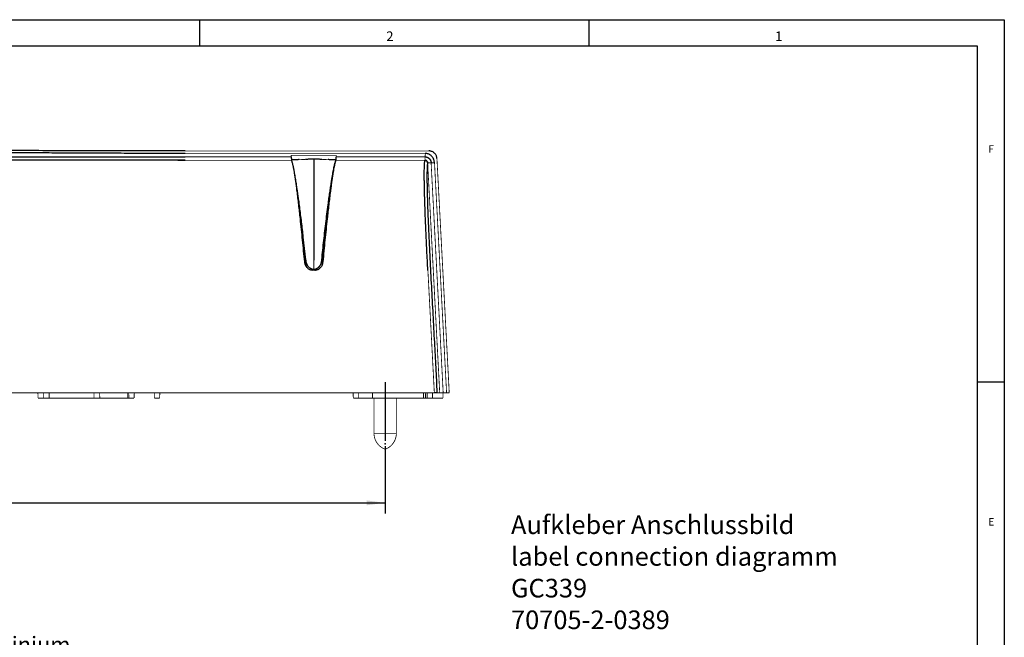
# Model space of a CAD drawing. Units: millimetres. Extents: x 11 to 595, y -16 to 394.
# Drawn here: x 410 to 595, y 278 to 394 of the extents above; entities that cross this region are included whole.
import ezdxf

# ---------------------------------------------------------------- set-up
doc = ezdxf.new("R2010")
doc.units = ezdxf.units.MM
doc.linetypes.add('DASH_CENTER', pattern=[14, 11, -1, 1, -1])
doc.layers.add('1', color=7, linetype='Continuous')
doc.layers.add('COTATION', color=7, linetype='Continuous')
doc.styles.add('CONVERTER_12', font='txt.shx', dxfattribs={"width": 0.99})
doc.styles.add('CONVERTER_16', font='txt.shx', dxfattribs={"width": 0.9})
doc.dimstyles.new('ME10_DIM_11', dxfattribs={"dimtxt": 3.5, "dimasz": 3.5, "dimexe": 2, "dimexo": 0, "dimgap": 2, "dimtad": 1, "dimdsep": 46, "dimtxsty": 'CONVERTER_16', "dimsah": 1, "dimcen": 0.09, "dimclrd": 3, "dimclre": 3, "dimclrt": 4, "dimadec": 0, "dimazin": 0, "dimtol": 1, "dimtp": 1.5, "dimtm": 1.5, "dimtfac": 0.6, "dimtdec": 1, "dimtix": 1, "dimtmove": 0, "dimatfit": 3, "dimfxl": 1, "dimtolj": 1, "dimtzin": 0, "dimarcsym": 0})

# ---------------------------------------------------------------- blocks, each defined once
blk = doc.blocks.new('a2kl', base_point=(305.57, 188.97))
at = {"color": 2, "linetype": 'Continuous'}
for p, q in [((11, 393.97), (595, 393.97)), ((595, 393.97), (595, 53.97))]:
    blk.add_line(p, q, dxfattribs=at)
at = {"color": 3, "linetype": 'Continuous'}
for p, q in [((444, 388.97), (444, 393.97)), ((517, 393.97), (517, 388.97)), ((590, 388.97), (16, 388.97)), ((590, 53.97), (590, 388.97)), ((590, 325.97), (595, 325.97))]:
    blk.add_line(p, q, dxfattribs=at)
at = {"color": 3, "style": 'CONVERTER_12', "width": 0.99}
for s, height, p in [('2', 1.8, (479, 389.97)), ('1', 1.8, (552, 389.97)), ('F', 1.4, (592, 368.97)), ('E', 1.4, (592, 298.97))]:
    blk.add_text(s, height=height, dxfattribs=at).set_placement(p)
blk = doc.blocks.new('Rahmen', base_point=(144.04, 33.4))
blk.add_blockref('a2kl', (305.57, 188.97))
blk = doc.blocks.new('*D7')
at = {"layer": '1', "color": 3, "linetype": 'Continuous'}
for p, q in [((291.99, 313.3), (291.99, 301.23)), ((478.79, 313.3), (478.79, 301.23)), ((291.99, 303.23), (478.79, 303.23))]:
    blk.add_line(p, q, dxfattribs=at)
at = {"layer": '1', "color": 3}
for points in [[(295.49, 303.69), (295.49, 302.77), (291.99, 303.23)], [(475.29, 302.77), (475.29, 303.69), (478.79, 303.23)]]:
    blk.add_solid(points, dxfattribs=at)
at = {"layer": '1', "color": 4, "insert": (376.21, 305.23), "char_height": 3.5, "attachment_point": 7, "rotation": 0.0001, "line_spacing_factor": 0.60024, "style": 'CONVERTER_16'}
blk.add_mtext('\\C4;\\C4;186.8\\C3;\\H2.1;{\\Fgdt;`}1.5\\C4;', dxfattribs=at)
blk = doc.blocks.new('TOP', base_point=(298.001, 188.973))
at = {"color": 1, "linetype": 'Continuous', "const_width": 0.15}
for points in [[(441.275, 369.328), (487.006, 369.328)], [(441.343, 368.856), (441.275, 368.856)], [(441.275, 368.221), (441.309, 368.221)], [(441.309, 368.221), (461.149, 368.221)], [(441.343, 368.856), (486.318, 368.856)], [(469.632, 368.495), (461.138, 368.495)], [(461.138, 368.495), (461.149, 368.221)], [(463.43, 367.717), (461.613, 367.653)], [(463.885, 367.733), (463.43, 367.717)], [(464.476, 367.753), (463.885, 367.733)], [(464.93, 367.769), (464.476, 367.753)], [(465.385, 367.776), (464.93, 367.769)], [(465.978, 367.764), (465.385, 367.776)], [(466.431, 367.749), (465.978, 367.764)], [(466.885, 367.733), (466.431, 367.749)], [(467.377, 367.716), (466.885, 367.733)], [(467.869, 367.698), (467.377, 367.716)], [(469.62, 368.221), (469.632, 368.495)], [(469.62, 368.221), (486.251, 368.221)], [(486.251, 368.221), (486.285, 368.22)], [(486.251, 367.569), (486.251, 368.221)], [(486.285, 368.22), (486.318, 368.856)], [(488.505, 367.907), (490.815, 323.896)], [(441.275, 367.557), (441.275, 367.569)], [(441.309, 367.569), (441.275, 367.569)], [(441.275, 367.557), (461.215, 367.557)], [(461.19, 367.561), (441.309, 367.569)], [(461.19, 367.561), (461.156, 367.596)], [(461.613, 367.653), (461.21, 367.639)], [(468.853, 367.664), (467.869, 367.698)], [(469.558, 367.639), (468.853, 367.664)], [(469.524, 367.557), (469.54, 367.569)], [(469.524, 367.557), (486.25, 367.557)], [(486.251, 367.569), (469.54, 367.569)], [(486.25, 367.557), (486.251, 367.569)], [(486.748, 367.084), (486.76, 367.084)], [(486.762, 367.05), (486.76, 367.084)], [(486.762, 367.05), (486.782, 367.051)], [(489.026, 323.896), (486.762, 367.05)], [(486.782, 367.051), (486.831, 367.053)], [(486.831, 367.053), (486.905, 367.057)], [(486.905, 367.057), (486.998, 367.062)], [(486.998, 367.062), (487.103, 367.068)], [(487.103, 367.068), (487.213, 367.073)], [(487.213, 367.073), (487.318, 367.079)], [(487.318, 367.079), (487.412, 367.084)], [(487.412, 367.084), (488.048, 367.084)], [(487.412, 367.084), (489.679, 323.896)], [(490.315, 323.896), (488.048, 367.084)], [(463.824, 348.73), (463.661, 348.73)], [(463.885, 348.161), (463.824, 348.73)], [(463.885, 348.161), (463.885, 348.899)], [(465.385, 348.819), (465.385, 347.128)], [(466.885, 348.899), (466.885, 348.161)], [(466.885, 348.161), (466.945, 348.73)], [(467.109, 348.73), (466.945, 348.73)], [(465.596, 346.896), (465.173, 346.896)], [(465.385, 347.128), (465.385, 346.896)], [(486.915, 344.867), (486.808, 346.896)], [(487.753, 328.889), (486.915, 344.867)], [(487.963, 324.894), (487.753, 328.889)], [(488.015, 323.896), (407.487, 323.896)], [(413.617, 322.896), (413.6, 323.896)], [(414.617, 322.896), (414.635, 323.896)], [(415.722, 322.896), (415.705, 323.896)], [(424.117, 322.896), (424.135, 323.896)], [(425.222, 322.896), (425.205, 323.896)], [(430.394, 323.896), (430.411, 322.896)], [(430.671, 322.896), (430.653, 323.896)], [(431.671, 322.896), (431.688, 323.896)], [(435.468, 322.896), (435.45, 323.896)], [(436.468, 322.896), (436.485, 323.896)], [(472.798, 322.896), (472.78, 323.896)], [(473.814, 322.896), (473.831, 323.896)], [(476.401, 323.896), (476.418, 322.896)], [(485.973, 323.896), (485.99, 322.896)], [(486.342, 323.896), (486.359, 322.896)], [(486.682, 323.896), (486.682, 322.896)], [(487.682, 322.896), (487.665, 323.896)], [(488.015, 323.896), (487.963, 324.894)], [(488.515, 323.896), (489.026, 323.896)], [(489.679, 323.896), (489.026, 323.896)], [(489.645, 322.896), (489.627, 323.896)], [(489.679, 323.896), (490.315, 323.896)], [(490.315, 323.896), (490.815, 323.896)], [(413.617, 322.896), (414.617, 322.896)], [(414.617, 322.896), (415.722, 322.896)], [(415.722, 322.896), (424.117, 322.896)], [(425.222, 322.896), (424.117, 322.896)], [(425.222, 322.896), (430.411, 322.896)], [(430.411, 322.896), (430.671, 322.896)], [(430.671, 322.896), (431.671, 322.896)], [(435.468, 322.896), (436.468, 322.896)], [(472.798, 322.896), (473.814, 322.896)], [(485.99, 322.896), (473.814, 322.896)], [(476.691, 322.896), (476.691, 316.296)], [(480.891, 316.296), (480.891, 322.896)], [(485.99, 322.896), (486.359, 322.896)], [(486.359, 322.896), (486.682, 322.896)], [(486.682, 322.896), (487.682, 322.896)], [(487.682, 322.896), (489.645, 322.896)], [(480.891, 316.296), (476.691, 316.296)]]:
    blk.add_lwpolyline(points, dxfattribs=at)
for points in [[(486.285, 368.22, 0.028991), (486.267, 367.569, 0.028991)], [(487.41, 367.122, 0.0110679), (486.76, 367.084, 0.0110679)], [(476.691, 316.296, 0.3152222), (478.791, 313.296, 0.3152222)], [(478.791, 313.296, 0.3152222), (480.891, 316.296, 0.3152222)]]:
    blk.add_lwpolyline(points, format="xyb", dxfattribs=at)
at = {"color": 1, "linetype": 'Continuous'}
for points, knots in [([(441.275, 369.328), (439.172, 369.33), (434.969, 369.333), (428.669, 369.341), (422.379, 369.354), (416.105, 369.37), (409.848, 369.388), (403.611, 369.407), (397.395, 369.428), (391.2, 369.452), (385.03, 369.478), (378.882, 369.506), (372.755, 369.535), (366.637, 369.565), (360.514, 369.595), (354.847, 369.621), (349.631, 369.643), (344.865, 369.661), (340.073, 369.676), (335.253, 369.688), (330.405, 369.696), (325.524, 369.701), (320.623, 369.702), (316.38, 369.699), (312.816, 369.695), (309.925, 369.69), (307.04, 369.684), (304.162, 369.675), (301.303, 369.664), (298.789, 369.653), (296.626, 369.641), (294.809, 369.629), (293.021, 369.616), (291.687, 369.605), (290.802, 369.597), (290.352, 369.593), (289.906, 369.589), (289.464, 369.584), (289.025, 369.58), (288.59, 369.575), (288.161, 369.57), (287.739, 369.565), (287.32, 369.559), (286.895, 369.554), (286.454, 369.551), (286.155, 369.549), (286.001, 369.548)], [0, 0, 0, 0, 6.3071814, 12.6108681, 18.8996057, 25.1766661, 31.4335623, 37.6695834, 43.8891067, 50.0796126, 56.2547983, 62.400274, 68.524158, 74.6359779, 80.7551825, 86.8930804, 91.6354385, 96.4035257, 101.1929893, 106.0097104, 110.8650214, 115.7350612, 120.6535827, 125.5688302, 128.4618217, 131.3474807, 134.2400955, 137.1167875, 139.9841228, 142.8171509, 144.65819, 146.4737856, 148.2677975, 150.0217334, 150.4749411, 150.9247002, 151.371196, 151.8133598, 152.2511801, 152.6859396, 153.1182991, 153.5406823, 153.951509, 154.3758453, 154.8146406, 155.274381, 155.274381, 155.274381, 155.274381]), ([(286.605, 368.368), (286.872, 368.371), (287.41, 368.378), (288.58, 368.391), (290.141, 368.407), (292.11, 368.424), (294.141, 368.44), (296.216, 368.454), (298.326, 368.466), (300.385, 368.476), (302.387, 368.484), (304.327, 368.491), (306.278, 368.496), (308.464, 368.502), (310.884, 368.507), (313.537, 368.511), (316.197, 368.514), (318.859, 368.516), (321.522, 368.517), (324.186, 368.516), (326.848, 368.515), (329.507, 368.513), (332.163, 368.509), (334.812, 368.505), (337.455, 368.499), (340.962, 368.491), (345.322, 368.477), (350.527, 368.458), (355.7, 368.436), (359.566, 368.418), (362.136, 368.405), (364.814, 368.392), (368.887, 368.372), (374.357, 368.345), (379.837, 368.319), (384.405, 368.3), (388.062, 368.287), (391.721, 368.274), (396.31, 368.261), (400.908, 368.252), (404.598, 368.247), (408.32, 368.243), (412.998, 368.238), (418.636, 368.233), (424.286, 368.228), (429.946, 368.224), (435.609, 368.222), (439.386, 368.221), (441.275, 368.221)], [0, 0, 0, 0, 0.8013179, 1.6131905, 3.5099634, 5.4848468, 7.521959, 9.6013033, 11.7121256, 13.8499107, 15.7780431, 17.7189501, 19.6705165, 21.6302551, 24.2766304, 26.931002, 29.5910329, 32.254284, 34.9176892, 37.5814753, 40.2442054, 42.9044341, 45.5597574, 48.2097008, 50.8532733, 53.489278, 58.7287503, 63.9349572, 69.1029167, 74.2487287, 75.5319229, 76.8145036, 82.2817452, 87.7512884, 93.2263721, 98.7213875, 101.456227, 104.1974364, 109.6986127, 115.2226782, 117.9920071, 120.7663691, 126.3887645, 132.0266454, 137.6794873, 143.3406537, 149.0046079, 154.671162, 154.671162, 154.671162, 154.671162]), ([(441.275, 367.557), (439.402, 367.56), (435.658, 367.565), (430.087, 367.574), (424.565, 367.584), (419.085, 367.594), (413.606, 367.604), (408.126, 367.614), (402.656, 367.628), (398.297, 367.641), (395.049, 367.652), (392.92, 367.659), (390.808, 367.666), (388.697, 367.674), (386.573, 367.682), (384.475, 367.691), (382.423, 367.699), (380.386, 367.708), (378.325, 367.717), (376.217, 367.726), (374.09, 367.736), (371.881, 367.746), (369.61, 367.757), (367.387, 367.767), (365.272, 367.777), (363.262, 367.786), (361.248, 367.796), (359.321, 367.804), (357.482, 367.813), (355.762, 367.82), (354.071, 367.827), (352.341, 367.835), (350.541, 367.842), (348.711, 367.849), (346.92, 367.856), (345.158, 367.862), (343.382, 367.867), (341.242, 367.874), (338.747, 367.881), (335.896, 367.887), (333.039, 367.893), (330.187, 367.897), (327.339, 367.9), (324.908, 367.901), (322.888, 367.901), (321.26, 367.901), (319.614, 367.901), (317.966, 367.9), (316.335, 367.899), (314.686, 367.897), (313.003, 367.895), (311.312, 367.892), (309.651, 367.889), (308.044, 367.886), (306.468, 367.881), (305, 367.877), (303.616, 367.873), (302.334, 367.868), (301.077, 367.863), (299.863, 367.857), (298.674, 367.852), (297.526, 367.846), (296.404, 367.839), (295.174, 367.831), (293.822, 367.822), (292.364, 367.811), (290.942, 367.799), (289.569, 367.785), (288.237, 367.77), (287.365, 367.76), (286.933, 367.755)], [0, 0, 0, 0, 5.617274, 11.2322024, 16.7116571, 22.1836575, 27.6732873, 33.1489686, 38.6249341, 44.0806952, 46.2272551, 48.3701409, 50.4675417, 52.5612951, 54.7031567, 56.84118, 58.8532919, 60.8621709, 62.9506188, 65.0362989, 67.1849764, 69.3318178, 71.6648421, 73.9971269, 76.0031246, 78.0097994, 80.026187, 82.0442721, 83.7927397, 85.5432552, 87.2028416, 88.8650521, 90.7328194, 92.6044801, 94.353415, 96.1061315, 97.8917926, 99.6816242, 102.52533, 105.3784074, 108.2335405, 111.0955123, 113.9353959, 116.778409, 118.3875169, 119.9966874, 121.6613464, 123.3255027, 124.9401653, 126.5536767, 128.273081, 129.9900742, 131.6255402, 133.2573731, 134.8090128, 136.3555823, 137.6610135, 138.9612972, 140.1999985, 141.4322449, 142.604308, 143.768427, 144.8740643, 145.9698454, 147.4606159, 148.9281518, 150.3464058, 151.7254556, 153.047119, 154.3428908, 154.3428908, 154.3428908, 154.3428908]), ([(441.275, 368.856), (440.578, 368.855), (439.186, 368.855), (436.4, 368.855), (432.918, 368.862), (428.742, 368.876), (424.568, 368.894), (420.398, 368.913), (416.235, 368.934), (412.078, 368.957), (407.929, 368.982), (403.791, 369.007), (399.663, 369.033), (395.548, 369.059), (391.446, 369.082), (387.358, 369.103), (383.285, 369.123), (379.224, 369.141), (375.173, 369.16), (369.785, 369.185), (363.049, 369.216), (356.302, 369.248), (350.883, 369.274), (346.793, 369.293), (342.683, 369.311), (338.549, 369.327), (334.393, 369.339), (330.218, 369.35), (326.033, 369.361), (322.435, 369.369), (319.427, 369.371), (317.011, 369.371), (314.598, 369.37), (312.188, 369.368), (309.782, 369.365), (307.383, 369.361), (304.996, 369.355), (302.871, 369.348), (301.008, 369.341), (299.408, 369.334), (297.821, 369.324), (296.225, 369.315), (294.623, 369.306), (293.018, 369.297), (291.445, 369.287), (289.916, 369.273), (288.433, 369.25), (287.461, 369.232), (286.98, 369.223)], [0, 0, 0, 0, 2.0888659, 4.1776227, 8.3568573, 12.5341201, 16.7081665, 20.8778151, 25.0424869, 29.2000411, 33.3490251, 37.4880522, 41.6155729, 45.7309642, 49.8335388, 53.9222807, 57.9950014, 62.054875, 66.1044227, 70.1464362, 78.2198984, 86.3141306, 90.3861499, 94.4762126, 98.585819, 102.7166982, 106.8772771, 111.0538412, 115.240773, 119.4323499, 121.849537, 124.2654419, 126.6789224, 129.0887814, 131.4963405, 133.8961691, 136.2848275, 138.6588948, 140.271158, 141.8725099, 143.4602303, 145.0311796, 146.6613904, 148.2669955, 149.8458021, 151.3797003, 152.8535542, 154.2964491, 154.2964491, 154.2964491, 154.2964491]), ([(461.149, 368.221), (461.15, 368.2), (461.152, 368.16), (461.156, 368.108), (461.159, 368.065), (461.162, 368.031), (461.165, 367.997), (461.168, 367.962), (461.172, 367.927), (461.175, 367.893), (461.179, 367.859), (461.183, 367.826), (461.187, 367.794), (461.19, 367.764), (461.194, 367.735), (461.198, 367.708), (461.202, 367.682), (461.207, 367.656), (461.212, 367.628), (461.216, 367.608), (461.218, 367.598)], [0, 0, 0, 0, 0.06083624, 0.12167262, 0.15559854, 0.1895244, 0.22444123, 0.25935807, 0.29420921, 0.32906036, 0.36279124, 0.39652206, 0.42811243, 0.45970294, 0.48819922, 0.51669502, 0.54123823, 0.56578271, 0.59633345, 0.6268804, 0.6268804, 0.6268804, 0.6268804]), ([(469.54, 367.569), (469.542, 367.574), (469.548, 367.584), (469.551, 367.601), (469.555, 367.617), (469.559, 367.635), (469.562, 367.655), (469.566, 367.678), (469.57, 367.702), (469.574, 367.729), (469.578, 367.758), (469.582, 367.788), (469.586, 367.819), (469.589, 367.852), (469.593, 367.886), (469.597, 367.92), (469.6, 367.955), (469.603, 367.99), (469.607, 368.024), (469.609, 368.058), (469.612, 368.092), (469.615, 368.13), (469.617, 368.173), (469.619, 368.205), (469.62, 368.221)], [0, 0, 0, 0, 0.01668214, 0.03346889, 0.05023121, 0.06694015, 0.08872018, 0.1105234, 0.13673075, 0.16292944, 0.19275714, 0.22258779, 0.25514415, 0.28769959, 0.32199825, 0.35629718, 0.3913013, 0.42630534, 0.46095538, 0.49560543, 0.52885298, 0.5621006, 0.61001344, 0.65792584, 0.65792584, 0.65792584, 0.65792584]), ([(486.285, 368.22), (486.285, 368.22), (486.285, 368.22), (486.288, 368.22), (486.293, 368.22), (486.302, 368.22), (486.31, 368.22), (486.318, 368.219), (486.326, 368.219), (486.335, 368.219), (486.343, 368.218), (486.351, 368.218), (486.359, 368.217), (486.368, 368.216), (486.376, 368.215), (486.384, 368.215), (486.392, 368.214), (486.401, 368.213), (486.409, 368.212), (486.417, 368.21), (486.425, 368.209), (486.433, 368.208), (486.442, 368.207), (486.45, 368.205), (486.458, 368.204), (486.466, 368.202), (486.474, 368.201), (486.483, 368.199), (486.491, 368.197), (486.499, 368.196), (486.507, 368.194), (486.515, 368.192), (486.523, 368.19), (486.531, 368.188), (486.539, 368.186), (486.547, 368.183), (486.555, 368.181), (486.563, 368.179), (486.571, 368.177), (486.579, 368.174), (486.587, 368.172), (486.595, 368.169), (486.603, 368.167), (486.611, 368.164), (486.619, 368.161), (486.627, 368.159), (486.635, 368.156), (486.643, 368.153), (486.651, 368.15), (486.658, 368.147), (486.666, 368.144), (486.674, 368.141), (486.682, 368.138), (486.691, 368.134), (486.7, 368.13), (486.709, 368.126), (486.719, 368.122), (486.728, 368.118), (486.737, 368.114), (486.746, 368.11), (486.755, 368.105), (486.764, 368.101), (486.773, 368.096), (486.782, 368.092), (486.791, 368.087), (486.8, 368.082), (486.809, 368.078), (486.817, 368.073), (486.826, 368.068), (486.835, 368.063), (486.843, 368.058), (486.852, 368.053), (486.86, 368.047), (486.869, 368.042), (486.877, 368.037), (486.886, 368.031), (486.894, 368.026), (486.902, 368.02), (486.911, 368.015), (486.919, 368.009), (486.927, 368.003), (486.935, 367.997), (486.943, 367.991), (486.951, 367.985), (486.959, 367.979), (486.967, 367.973), (486.975, 367.967), (486.983, 367.96), (486.991, 367.953), (486.999, 367.947), (487.007, 367.94), (487.015, 367.933), (487.023, 367.926), (487.031, 367.918), (487.039, 367.911), (487.047, 367.904), (487.054, 367.897), (487.062, 367.889), (487.07, 367.882), (487.077, 367.874), (487.085, 367.867), (487.092, 367.859), (487.099, 367.851), (487.106, 367.843), (487.114, 367.835), (487.121, 367.827), (487.128, 367.819), (487.135, 367.811), (487.141, 367.803), (487.148, 367.795), (487.155, 367.787), (487.162, 367.778), (487.168, 367.77), (487.175, 367.761), (487.181, 367.753), (487.187, 367.744), (487.194, 367.736), (487.2, 367.727), (487.206, 367.718), (487.212, 367.71), (487.217, 367.702), (487.222, 367.695), (487.227, 367.687), (487.232, 367.68), (487.236, 367.672), (487.241, 367.665), (487.246, 367.657), (487.25, 367.65), (487.255, 367.642), (487.259, 367.634), (487.264, 367.627), (487.268, 367.619), (487.272, 367.611), (487.277, 367.603), (487.281, 367.596), (487.285, 367.588), (487.289, 367.58), (487.293, 367.572), (487.297, 367.564), (487.301, 367.556), (487.305, 367.548), (487.308, 367.54), (487.312, 367.532), (487.316, 367.524), (487.319, 367.516), (487.322, 367.508), (487.326, 367.499), (487.329, 367.491), (487.332, 367.483), (487.336, 367.475), (487.339, 367.467), (487.342, 367.458), (487.345, 367.45), (487.348, 367.442), (487.351, 367.433), (487.353, 367.425), (487.356, 367.416), (487.359, 367.408), (487.361, 367.4), (487.364, 367.391), (487.366, 367.383), (487.368, 367.374), (487.37, 367.366), (487.373, 367.357), (487.375, 367.349), (487.377, 367.341), (487.378, 367.332), (487.38, 367.324), (487.382, 367.316), (487.384, 367.307), (487.385, 367.299), (487.387, 367.291), (487.388, 367.282), (487.39, 367.274), (487.391, 367.266), (487.392, 367.257), (487.394, 367.249), (487.395, 367.241), (487.396, 367.232), (487.397, 367.224), (487.399, 367.215), (487.4, 367.207), (487.401, 367.198), (487.402, 367.19), (487.403, 367.181), (487.404, 367.173), (487.405, 367.165), (487.406, 367.156), (487.407, 367.148), (487.408, 367.139), (487.409, 367.131), (487.41, 367.125), (487.41, 367.122)], [0, 0, 0, 0, 0.0000298, 0.0000596, 0.0083063, 0.0165556, 0.0248078, 0.0330628, 0.041321, 0.0495823, 0.0578469, 0.0661149, 0.0743862, 0.0826611, 0.0909394, 0.0992213, 0.1075067, 0.1157957, 0.1240883, 0.1323843, 0.1406839, 0.1489869, 0.1572932, 0.1656029, 0.1739159, 0.182232, 0.1905511, 0.1988732, 0.2071982, 0.2155258, 0.2238559, 0.2321885, 0.2405233, 0.2488603, 0.2571991, 0.2655396, 0.2738817, 0.2822251, 0.2905696, 0.298915, 0.3072611, 0.3156077, 0.3239544, 0.3323011, 0.3406476, 0.3489934, 0.3573385, 0.3656825, 0.3740251, 0.382366, 0.390705, 0.3990417, 0.4073759, 0.4174437, 0.4275073, 0.437567, 0.4476227, 0.4576745, 0.4677226, 0.4777671, 0.4878079, 0.4978452, 0.5078792, 0.5179098, 0.5279373, 0.5379617, 0.5479832, 0.5580017, 0.5680176, 0.5780309, 0.5880416, 0.5980501, 0.6080563, 0.6180605, 0.6280627, 0.6380632, 0.6480621, 0.6580595, 0.6680556, 0.6780507, 0.6880448, 0.6980381, 0.7080309, 0.7180233, 0.7280155, 0.7380077, 0.7480002, 0.75862, 0.7692405, 0.7798619, 0.7904842, 0.8011077, 0.8117325, 0.8223587, 0.8329864, 0.8436158, 0.854247, 0.86488, 0.875515, 0.8861521, 0.8967913, 0.9074328, 0.9180765, 0.9287226, 0.9393712, 0.9500222, 0.9606758, 0.971332, 0.9819908, 0.9926523, 1.0033165, 1.0139834, 1.0246531, 1.0353256, 1.046001, 1.0566791, 1.0673601, 1.078044, 1.0887307, 1.0994204, 1.1082847, 1.1171508, 1.1260183, 1.134887, 1.1437566, 1.1526269, 1.1614977, 1.1703687, 1.1792396, 1.1881103, 1.1969805, 1.20585, 1.2147186, 1.2235862, 1.2324525, 1.2413173, 1.2501805, 1.259042, 1.2679015, 1.2767589, 1.285614, 1.2944668, 1.3033172, 1.3121649, 1.3210099, 1.3298522, 1.3386916, 1.347528, 1.3563614, 1.3651918, 1.374019, 1.3828432, 1.3916642, 1.400482, 1.4092967, 1.4181082, 1.4269167, 1.4357221, 1.4445244, 1.4533239, 1.4621204, 1.4709142, 1.4797054, 1.488494, 1.4969814, 1.5054672, 1.5139522, 1.5224369, 1.5309218, 1.5394074, 1.547894, 1.5563821, 1.5648718, 1.5733635, 1.5818573, 1.5903534, 1.5988518, 1.6073526, 1.6158558, 1.6243614, 1.6328694, 1.6413795, 1.6498919, 1.6584062, 1.6669223, 1.6754401, 1.6839594, 1.6924798, 1.7010013, 1.7095235, 1.7180462, 1.7265692, 1.7265692, 1.7265692, 1.7265692]), ([(488.048, 367.084), (488.038, 367.178), (488.018, 367.365), (487.956, 367.663), (487.822, 367.961), (487.626, 368.232), (487.396, 368.454), (487.146, 368.627), (486.874, 368.759), (486.637, 368.825), (486.45, 368.847), (486.362, 368.853), (486.318, 368.856)], [0, 0, 0, 0, 0.2834569, 0.5645812, 0.9092878, 1.2564718, 1.5601333, 1.8636062, 2.1644361, 2.4636702, 2.5957673, 2.7281101, 2.7281101, 2.7281101, 2.7281101]), ([(488.505, 367.907), (488.492, 367.991), (488.467, 368.157), (488.403, 368.402), (488.287, 368.628), (488.133, 368.829), (487.949, 369.003), (487.738, 369.145), (487.508, 369.251), (487.302, 369.304), (487.134, 369.321), (487.049, 369.326), (487.006, 369.328)], [0, 0, 0, 0, 0.2531277, 0.5036827, 0.7552999, 1.0087656, 1.2612639, 1.5134734, 1.766765, 2.0190442, 2.1464586, 2.2740945, 2.2740945, 2.2740945, 2.2740945]), ([(412.866, 367.605), (412.861, 367.605), (412.851, 367.605), (412.837, 367.605), (412.822, 367.605), (412.812, 367.605), (412.808, 367.605)], [0, 0, 0, 0, 0.014577498, 0.029183958, 0.043843409, 0.058531842, 0.058531842, 0.058531842, 0.058531842]), ([(441.275, 367.569), (439.384, 367.57), (435.602, 367.572), (429.93, 367.576), (424.263, 367.583), (419.531, 367.592), (415.733, 367.598), (413.822, 367.603), (412.866, 367.605)], [0, 0, 0, 0, 5.673148, 11.3452026, 17.0159423, 22.6745012, 25.541915, 28.4091248, 28.4091248, 28.4091248, 28.4091248]), ([(462.655, 367.69), (462.577, 367.687), (462.42, 367.682), (462.084, 367.671), (461.65, 367.653), (461.295, 367.635), (461.119, 367.627)], [0, 0, 0, 0, 0.2359885, 0.4700446, 1.009198, 1.5376411, 1.5376411, 1.5376411, 1.5376411]), ([(463.885, 348.899), (463.809, 349.609), (463.659, 351.025), (463.452, 352.918), (463.263, 354.573), (463.095, 355.987), (462.924, 357.379), (462.75, 358.742), (462.592, 359.933), (462.451, 360.956), (462.329, 361.813), (462.219, 362.556), (462.122, 363.188), (462.04, 363.711), (461.957, 364.219), (461.874, 364.71), (461.792, 365.179), (461.718, 365.582), (461.652, 365.921), (461.596, 366.198), (461.541, 366.456), (461.486, 366.694), (461.433, 366.911), (461.385, 367.092), (461.343, 367.239), (461.307, 367.352), (461.274, 367.441), (461.249, 367.497), (461.226, 367.524), (461.217, 367.533), (461.213, 367.536)], [0, 0, 0, 0, 2.1397172, 4.2730568, 5.7109992, 7.1371116, 8.5453955, 9.918397, 11.2594241, 12.1496274, 13.0169287, 13.8572014, 14.4034837, 14.9337357, 15.4459439, 15.9478291, 16.4256015, 16.8760447, 17.1777384, 17.4612366, 17.7237992, 17.9691768, 18.1919158, 18.3942289, 18.5315596, 18.6520032, 18.7489289, 18.8162896, 18.8362971, 18.8533717, 18.8533717, 18.8533717, 18.8533717]), ([(463.683, 348.498), (463.618, 349.179), (463.488, 350.538), (463.29, 352.572), (463.086, 354.593), (462.896, 356.377), (462.725, 357.922), (462.575, 359.225), (462.423, 360.495), (462.281, 361.63), (462.15, 362.627), (462.032, 363.483), (461.915, 364.29), (461.805, 365.003), (461.705, 365.615), (461.626, 366.058), (461.558, 366.386), (461.523, 366.546), (461.506, 366.623)], [0, 0, 0, 0, 2.0499576, 4.0971416, 6.131067, 8.1430539, 9.4803698, 10.794231, 12.0762544, 13.3181166, 14.2259386, 15.0932403, 15.9093742, 16.6740066, 17.2581567, 17.7687249, 18.0247608, 18.2612891, 18.2612891, 18.2612891, 18.2612891]), ([(465.385, 367.776), (465.21, 367.772), (464.854, 367.764), (464.422, 367.752), (464.085, 367.74), (463.93, 367.735), (463.852, 367.732)], [0, 0, 0, 0, 0.5241276, 1.0666406, 1.2984874, 1.5334453, 1.5334453, 1.5334453, 1.5334453]), ([(466.921, 367.731), (466.842, 367.734), (466.686, 367.74), (466.349, 367.752), (465.916, 367.764), (465.56, 367.772), (465.385, 367.776)], [0, 0, 0, 0, 0.2359984, 0.4699586, 1.0090769, 1.5368596, 1.5368596, 1.5368596, 1.5368596]), ([(465.385, 367.743), (465.385, 367.732), (465.385, 367.702), (465.385, 367.639), (465.385, 367.538), (465.385, 367.396), (465.385, 367.182), (465.385, 366.89), (465.385, 366.514), (465.385, 366.085), (465.385, 365.547), (465.385, 364.9), (465.385, 364.144), (465.385, 363.339), (465.385, 362.494), (465.385, 361.616), (465.385, 360.552), (465.385, 359.299), (465.385, 357.857), (465.385, 356.385), (465.385, 354.892), (465.385, 353.383), (465.385, 351.866), (465.385, 350.344), (465.385, 349.328), (465.385, 348.819)], [0, 0, 0, 0, 0.0313979, 0.0888109, 0.1908271, 0.3353138, 0.5140752, 0.8330585, 1.2096129, 1.6415508, 2.1215267, 2.822333, 3.5823656, 4.3906048, 5.237734, 6.1174683, 7.0251711, 8.4301365, 9.8754987, 11.3502749, 12.8461458, 14.3563595, 15.8752035, 17.3982886, 18.9230442, 18.9230442, 18.9230442, 18.9230442]), ([(466.885, 348.899), (466.948, 349.501), (467.075, 350.704), (467.271, 352.511), (467.476, 354.315), (467.688, 356.106), (467.906, 357.866), (468.104, 359.392), (468.279, 360.682), (468.429, 361.74), (468.58, 362.755), (468.719, 363.649), (468.845, 364.421), (468.958, 365.072), (469.067, 365.671), (469.166, 366.171), (469.255, 366.574), (469.33, 366.889), (469.399, 367.152), (469.458, 367.343), (469.515, 367.462), (469.558, 367.506), (469.575, 367.523)], [0, 0, 0, 0, 1.8153751, 3.6270034, 5.4530217, 7.2617294, 9.0396266, 10.7733037, 11.8764359, 12.9469444, 13.976925, 14.9575211, 15.6610572, 16.3238316, 16.9370003, 17.4877737, 17.8525895, 18.1770694, 18.457961, 18.666979, 18.7774427, 18.8498784, 18.8498784, 18.8498784, 18.8498784]), ([(469.524, 367.557), (469.509, 367.525), (469.476, 367.452), (469.428, 367.321), (469.381, 367.152), (469.319, 366.901), (469.243, 366.56), (469.155, 366.119), (469.065, 365.613), (468.964, 365.002), (468.854, 364.291), (468.737, 363.483), (468.619, 362.627), (468.488, 361.63), (468.346, 360.495), (468.194, 359.225), (468.044, 357.922), (467.873, 356.377), (467.683, 354.593), (467.479, 352.572), (467.281, 350.538), (467.151, 349.179), (467.086, 348.498)], [0, 0, 0, 0, 0.1077847, 0.2403975, 0.418184, 0.633487, 1.0171632, 1.464968, 1.982985, 2.5596735, 3.3216991, 4.1404429, 5.0084696, 5.9155654, 7.1571454, 8.4394511, 9.7533918, 11.0906282, 13.1025789, 15.1365412, 17.1837374, 19.2336828, 19.2336828, 19.2336828, 19.2336828]), ([(469.65, 367.627), (469.475, 367.635), (469.12, 367.653), (468.687, 367.671), (468.351, 367.682), (468.196, 367.687), (468.117, 367.69)], [0, 0, 0, 0, 0.5248713, 1.0673354, 1.2993156, 1.5342864, 1.5342864, 1.5342864, 1.5342864]), ([(486.808, 346.896), (486.775, 347.52), (486.71, 348.77), (486.613, 350.642), (486.521, 352.51), (486.442, 354.2), (486.377, 355.71), (486.324, 357.038), (486.275, 358.347), (486.232, 359.63), (486.195, 360.877), (486.168, 361.962), (486.15, 362.889), (486.138, 363.659), (486.132, 364.386), (486.13, 365.064), (486.135, 365.686), (486.146, 366.242), (486.163, 366.718), (486.184, 367.087), (486.214, 367.356), (486.239, 367.496), (486.25, 367.557)], [0, 0, 0, 0, 1.8763067, 3.7527513, 5.6242849, 7.4872588, 8.8296841, 10.1586287, 11.4724307, 12.7612416, 14.009621, 15.2133254, 16.0187487, 16.7909631, 17.5221369, 18.1999293, 18.8272551, 19.3853638, 19.8709715, 20.2549122, 20.4946843, 20.6817029, 20.6817029, 20.6817029, 20.6817029]), ([(486.25, 367.557), (486.282, 367.554), (486.344, 367.547), (486.437, 367.526), (486.521, 367.482), (486.595, 367.422), (486.658, 367.351), (486.706, 367.269), (486.733, 367.178), (486.743, 367.115), (486.748, 367.084)], [0, 0, 0, 0, 0.09512636, 0.18881168, 0.2825605, 0.37767817, 0.47269371, 0.56635383, 0.66047424, 0.7560289, 0.7560289, 0.7560289, 0.7560289]), ([(486.267, 367.569), (486.266, 367.569), (486.263, 367.569), (486.259, 367.569), (486.255, 367.569), (486.252, 367.569), (486.251, 367.569), (486.251, 367.569), (486.251, 367.569)], [0, 0, 0, 0, 0.004105734, 0.008211616, 0.012318012, 0.016425688, 0.01645549, 0.016485292, 0.016485292, 0.016485292, 0.016485292]), ([(486.76, 367.084), (486.76, 367.084), (486.76, 367.084), (486.76, 367.085), (486.76, 367.089), (486.76, 367.093), (486.76, 367.098), (486.759, 367.102), (486.759, 367.107), (486.759, 367.111), (486.758, 367.116), (486.758, 367.12), (486.757, 367.125), (486.756, 367.13), (486.756, 367.134), (486.755, 367.139), (486.754, 367.143), (486.753, 367.148), (486.753, 367.152), (486.752, 367.157), (486.751, 367.161), (486.75, 367.166), (486.748, 367.17), (486.747, 367.175), (486.746, 367.179), (486.745, 367.184), (486.744, 367.188), (486.742, 367.193), (486.741, 367.199), (486.739, 367.205), (486.737, 367.212), (486.734, 367.218), (486.732, 367.225), (486.73, 367.231), (486.728, 367.237), (486.725, 367.244), (486.723, 367.25), (486.72, 367.256), (486.717, 367.262), (486.715, 367.269), (486.712, 367.275), (486.709, 367.281), (486.706, 367.287), (486.703, 367.293), (486.7, 367.299), (486.697, 367.305), (486.694, 367.311), (486.69, 367.317), (486.687, 367.322), (486.683, 367.328), (486.68, 367.334), (486.676, 367.339), (486.672, 367.345), (486.669, 367.351), (486.665, 367.356), (486.661, 367.361), (486.657, 367.367), (486.653, 367.372), (486.649, 367.377), (486.645, 367.382), (486.64, 367.388), (486.636, 367.393), (486.632, 367.398), (486.627, 367.403), (486.623, 367.408), (486.618, 367.412), (486.613, 367.417), (486.609, 367.422), (486.604, 367.427), (486.599, 367.431), (486.594, 367.436), (486.589, 367.44), (486.584, 367.445), (486.579, 367.449), (486.574, 367.453), (486.569, 367.457), (486.564, 367.461), (486.56, 367.465), (486.556, 367.468), (486.551, 367.471), (486.546, 367.475), (486.542, 367.478), (486.537, 367.481), (486.533, 367.484), (486.528, 367.488), (486.523, 367.491), (486.519, 367.494), (486.514, 367.497), (486.509, 367.5), (486.504, 367.502), (486.499, 367.505), (486.494, 367.508), (486.49, 367.511), (486.485, 367.513), (486.48, 367.516), (486.475, 367.518), (486.47, 367.521), (486.465, 367.523), (486.459, 367.525), (486.454, 367.527), (486.449, 367.529), (486.444, 367.531), (486.439, 367.533), (486.434, 367.535), (486.428, 367.537), (486.423, 367.539), (486.418, 367.541), (486.412, 367.542), (486.407, 367.544), (486.401, 367.545), (486.396, 367.547), (486.39, 367.548), (486.385, 367.549), (486.38, 367.551), (486.374, 367.552), (486.368, 367.553), (486.363, 367.554), (486.357, 367.555), (486.352, 367.556), (486.346, 367.557), (486.341, 367.558), (486.335, 367.559), (486.329, 367.56), (486.324, 367.561), (486.318, 367.562), (486.313, 367.563), (486.307, 367.564), (486.301, 367.564), (486.296, 367.565), (486.29, 367.566), (486.284, 367.567), (486.279, 367.567), (486.273, 367.568), (486.269, 367.569), (486.267, 367.569)], [0, 0, 0, 0, 0.0000298, 0.0000596, 0.00463793, 0.00921498, 0.01379148, 0.01836807, 0.02294532, 0.02752373, 0.03210373, 0.03668568, 0.04126988, 0.04585656, 0.05044589, 0.05503799, 0.0596329, 0.06423062, 0.06883108, 0.07343419, 0.07803977, 0.08264762, 0.08725748, 0.09186906, 0.096482, 0.10109592, 0.1057104, 0.11032499, 0.11709437, 0.12386264, 0.13062956, 0.13739491, 0.14415848, 0.1509201, 0.1576796, 0.16443686, 0.17119175, 0.17794419, 0.18469411, 0.19144147, 0.19818626, 0.2049285, 0.21166821, 0.21840547, 0.22514038, 0.23187306, 0.23860366, 0.24533239, 0.25205944, 0.25878508, 0.26550959, 0.27223329, 0.27895652, 0.28561331, 0.29227037, 0.29892799, 0.30558649, 0.31224613, 0.31890717, 0.32556983, 0.33223434, 0.33890087, 0.34556961, 0.35224072, 0.35891433, 0.36559056, 0.37226953, 0.37895132, 0.385636, 0.39232365, 0.39901429, 0.40570797, 0.4124047, 0.41910449, 0.42580732, 0.4325132, 0.43813186, 0.44375207, 0.44937329, 0.454995, 0.46061669, 0.4662379, 0.47185816, 0.47747705, 0.48309416, 0.48870909, 0.49432151, 0.49993108, 0.50553749, 0.51114048, 0.51673979, 0.52233523, 0.5279266, 0.53351376, 0.53909659, 0.54467501, 0.55024899, 0.55581851, 0.56138359, 0.56694432, 0.5725008, 0.57805318, 0.58360165, 0.58922019, 0.59483621, 0.60045086, 0.60606518, 0.61168012, 0.61729651, 0.62291508, 0.62853649, 0.63416128, 0.63978993, 0.64542281, 0.65106024, 0.65670243, 0.66234956, 0.66800171, 0.6736589, 0.67932111, 0.68498825, 0.69066017, 0.69633671, 0.70201761, 0.70770261, 0.71339141, 0.71908366, 0.72477899, 0.73047702, 0.73617732, 0.74187946, 0.74758299, 0.75328746, 0.7589924, 0.7589924, 0.7589924, 0.7589924]), ([(486.748, 367.084), (486.737, 367.027), (486.713, 366.898), (486.682, 366.647), (486.661, 366.299), (486.645, 365.848), (486.634, 365.319), (486.629, 364.727), (486.63, 364.076), (486.637, 363.377), (486.649, 362.637), (486.667, 361.74), (486.694, 360.683), (486.731, 359.466), (486.774, 358.212), (486.823, 356.933), (486.876, 355.636), (486.953, 353.899), (487.054, 351.723), (487.183, 349.11), (487.318, 346.489), (487.456, 343.862), (487.597, 341.234), (487.739, 338.605), (487.88, 335.977), (488.057, 332.65), (488.268, 328.623), (488.433, 325.472), (488.515, 323.896)], [0, 0, 0, 0, 0.173986, 0.3935744, 0.7580705, 1.2190579, 1.7489, 2.3444089, 2.9961206, 3.699424, 4.4421458, 5.216612, 6.3925113, 7.6121503, 8.8712525, 10.1549638, 11.4537757, 12.7647026, 15.3700121, 17.9882554, 20.6156453, 23.2433609, 25.8774371, 28.5112786, 31.1420964, 33.7732047, 38.5066495, 43.2402913, 43.2402913, 43.2402913, 43.2402913]), ([(487.41, 367.122), (487.41, 367.121), (487.41, 367.118), (487.411, 367.114), (487.411, 367.11), (487.411, 367.105), (487.412, 367.101), (487.412, 367.097), (487.412, 367.092), (487.412, 367.088), (487.412, 367.085), (487.412, 367.084), (487.412, 367.084), (487.412, 367.084)], [0, 0, 0, 0, 0.004268816, 0.008537211, 0.012804828, 0.017071399, 0.021336795, 0.025601077, 0.029864544, 0.034127777, 0.038391684, 0.038421486, 0.038451289, 0.038451289, 0.038451289, 0.038451289]), ([(463.824, 348.73), (463.773, 349.214), (463.671, 350.182), (463.515, 351.63), (463.355, 353.073), (463.177, 354.624), (462.981, 356.269), (462.78, 357.873), (462.585, 359.315), (462.464, 360.182), (462.404, 360.612)], [0, 0, 0, 0, 1.4599822, 2.9179272, 4.3697788, 5.8163374, 7.6012773, 9.3398263, 10.6660688, 11.9664914, 11.9664914, 11.9664914, 11.9664914]), ([(466.945, 348.73), (466.954, 348.817), (466.972, 348.991), (467.043, 349.661), (467.158, 350.74), (467.319, 352.224), (467.486, 353.702), (467.66, 355.197), (467.842, 356.7), (468.024, 358.138), (468.205, 359.479), (468.323, 360.321), (468.381, 360.737)], [0, 0, 0, 0, 0.2617476, 0.5235172, 2.021172, 3.5164249, 5.0037829, 6.4824101, 8.0320233, 9.5446656, 10.8307213, 12.0931411, 12.0931411, 12.0931411, 12.0931411]), ([(465.173, 346.896), (465.1, 346.904), (464.953, 346.919), (464.736, 346.966), (464.534, 347.059), (464.348, 347.187), (464.178, 347.344), (464.02, 347.537), (463.884, 347.76), (463.782, 348.005), (463.722, 348.254), (463.696, 348.417), (463.683, 348.498)], [0, 0, 0, 0, 0.2223936, 0.4422866, 0.662441, 0.8844493, 1.1194659, 1.3541557, 1.6276801, 1.9004779, 2.1471393, 2.394825, 2.394825, 2.394825, 2.394825]), ([(463.885, 348.161), (463.889, 348.044), (463.899, 347.809), (463.966, 347.584), (463.999, 347.472)], [0, 0, 0, 0, 0.35088093, 0.70163916, 0.70163916, 0.70163916, 0.70163916]), ([(463.886, 348.819), (463.894, 348.716), (463.91, 348.509), (463.978, 348.259), (464.052, 348.068), (464.117, 347.934), (464.193, 347.806), (464.277, 347.687), (464.369, 347.578), (464.47, 347.479), (464.577, 347.391), (464.691, 347.314), (464.81, 347.25), (464.963, 347.187), (465.155, 347.135), (465.308, 347.131), (465.385, 347.128)], [0, 0, 0, 0, 0.3109093, 0.6218107, 0.7727459, 0.9236799, 1.0703224, 1.2169586, 1.3589557, 1.5009455, 1.6385, 1.7760465, 1.9099401, 2.0438301, 2.2728878, 2.5017601, 2.5017601, 2.5017601, 2.5017601]), ([(465.385, 347.128), (465.472, 347.132), (465.648, 347.138), (465.86, 347.205), (466.02, 347.281), (466.137, 347.352), (466.247, 347.434), (466.351, 347.528), (466.448, 347.632), (466.536, 347.747), (466.616, 347.87), (466.686, 348.001), (466.746, 348.139), (466.809, 348.321), (466.863, 348.548), (466.876, 348.729), (466.883, 348.819)], [0, 0, 0, 0, 0.2624812, 0.5249694, 0.6596791, 0.7943986, 0.9330208, 1.0716491, 1.2148201, 1.3579989, 1.5057782, 1.6535622, 1.8054687, 1.9573808, 2.2295655, 2.5016579, 2.5016579, 2.5016579, 2.5016579]), ([(467.086, 348.498), (467.061, 348.373), (467.013, 348.123), (466.902, 347.787), (466.737, 347.512), (466.556, 347.305), (466.357, 347.138), (466.146, 347.013), (465.915, 346.929), (465.74, 346.9), (465.634, 346.897), (465.608, 346.896), (465.596, 346.896)], [0, 0, 0, 0, 0.384528, 0.7641522, 1.0520824, 1.3416321, 1.5851317, 1.8282405, 2.073447, 2.3177226, 2.3556584, 2.393585, 2.393585, 2.393585, 2.393585]), ([(488.515, 323.896), (488.511, 323.896), (488.498, 323.896), (488.473, 323.896), (488.436, 323.896), (488.386, 323.896), (488.326, 323.896), (488.256, 323.896), (488.18, 323.896), (488.113, 323.896), (488.058, 323.896), (488.029, 323.896), (488.015, 323.896)], [0, 0, 0, 0, 0.01410721, 0.03677607, 0.0745183, 0.12564659, 0.18689762, 0.2566427, 0.33357133, 0.41517615, 0.45745614, 0.49999356, 0.49999356, 0.49999356, 0.49999356])]:
    blk.add_open_spline(points, degree=3, knots=knots, dxfattribs=at)
at = {"layer": '1', "color": 1, "linetype": 'DASH_CENTER'}
blk.add_line((478.791, 325.896), (478.791, 313.296), dxfattribs=at)
at = {"layer": 'COTATION', "color": 1}
blk.add_point((478.791, 314.296), dxfattribs=at)
at = {"layer": '1', "color": 4, "attachment_point": 7, "line_spacing_factor": 1.020408, "style": 'CONVERTER_16'}
for s, insert, char_height in [('Aufkleber Anschlussbild\\Plabel connection diagramm\\PGC339\\P70705-2-0389', (502.405, 278.417), 3.5), ('GEZE-Logo\\PSchriftzug: RAL 9006 Weißaluminium\\Psurface: RAL 9006 white aluminium', (349.721, 269.054), 3)]:
    blk.add_mtext(s, dxfattribs=dict(at, insert=insert, char_height=char_height))
at = {"layer": '1'}
dim = blk.add_aligned_dim(p1=(478.791, 313.296), p2=(291.991, 313.296), distance=10.066, dimstyle='ME10_DIM_11', dxfattribs=at)
dim.commit()
dim.dimension.update_dxf_attribs({"geometry": '*D7', "text_midpoint": (385.238, 306.98), "text_rotation": 0.00014})

msp = doc.modelspace()

# ---------------------------------------------------------------- block references
for name, p in [('Rahmen', (144.04, 33.4)), ('TOP', (298, 188.97))]:
    msp.add_blockref(name, p)

doc.saveas('drawing.dxf')
